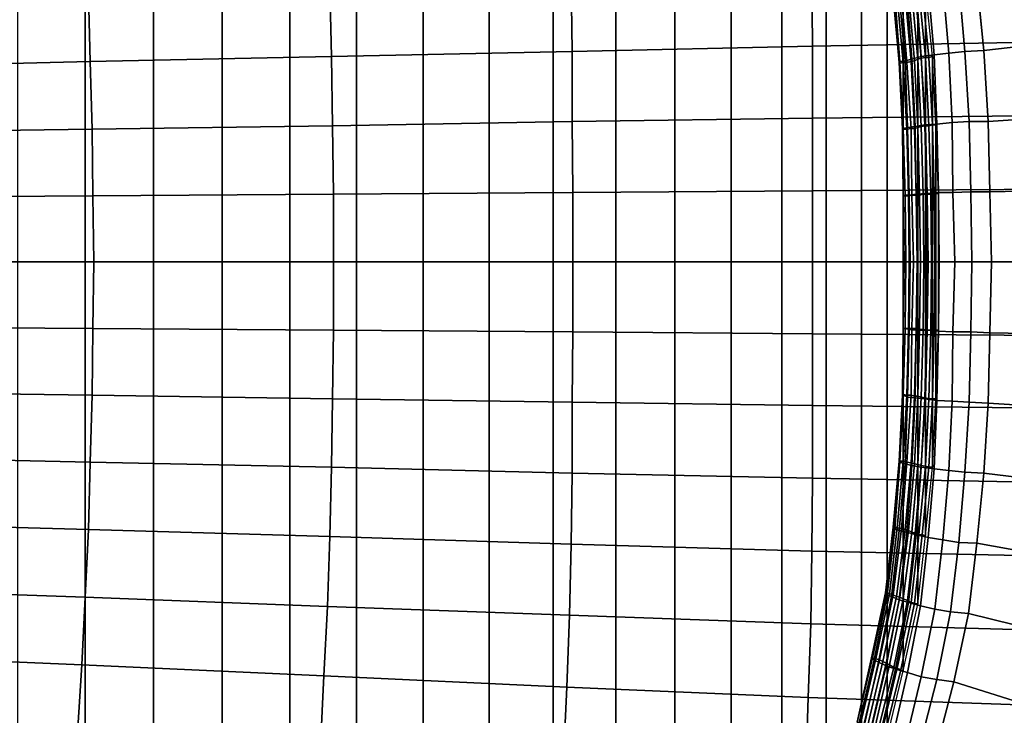
# Model space of a CAD drawing. Extents: x 0 to 0.639, y 0 to 0.364.
# Drawn here: x 0.426 to 0.541, y 0.129 to 0.21 of the extents above; entities that cross this region are included whole.
import ezdxf

# ---------------------------------------------------------------- set-up
doc = ezdxf.new("R2010")
doc.units = 0
doc.layers.add('PORCELANA_1', color=7, linetype='CONTINUOUS')
doc.layers.add('TAPA_1', color=7, linetype='CONTINUOUS')

msp = doc.modelspace()

# ---------------------------------------------------------------- linework, layer by layer
at = {"layer": 'PORCELANA_1'}
for points in [[(0.4333, 0.2864), (0.4254, 0.2871), (0.4254, 0.0765), (0.4333, 0.0771)], [(0.4413, 0.2857), (0.4333, 0.2864), (0.4333, 0.0771), (0.4413, 0.0778)], [(0.4493, 0.2847), (0.4413, 0.2857), (0.4413, 0.0778), (0.4493, 0.0788)], [(0.4572, 0.2835), (0.4493, 0.2847), (0.4493, 0.0788), (0.4572, 0.0801)], [(0.465, 0.2819), (0.4572, 0.2835), (0.4572, 0.0801), (0.465, 0.0817)], [(0.4728, 0.28), (0.465, 0.2819), (0.465, 0.0817), (0.4728, 0.0836)], [(0.4805, 0.2776), (0.4728, 0.28), (0.4728, 0.0836), (0.4805, 0.0859)], [(0.488, 0.2749), (0.4805, 0.2776), (0.4805, 0.0859), (0.488, 0.0887)], [(0.4953, 0.2716), (0.488, 0.2749), (0.488, 0.0887), (0.4953, 0.0919)], [(0.5022, 0.2676), (0.4953, 0.2716), (0.4953, 0.0919), (0.5022, 0.0959)], [(0.5088, 0.2631), (0.5022, 0.2676), (0.5022, 0.0959), (0.5088, 0.1005)], [(0.5147, 0.2577), (0.5088, 0.2631), (0.5088, 0.1005), (0.5147, 0.1058)], [(0.5199, 0.2516), (0.5147, 0.2577), (0.5147, 0.1058), (0.5199, 0.112)], [(0.524, 0.2447), (0.5199, 0.2516), (0.5199, 0.112), (0.524, 0.1188)], [(0.527, 0.2373), (0.524, 0.2447), (0.524, 0.1188), (0.527, 0.1262)], [(0.5289, 0.2295), (0.527, 0.2373), (0.527, 0.1262), (0.5289, 0.134)], [(0.5306, 0.2217), (0.5289, 0.2295), (0.5289, 0.134), (0.5306, 0.1418)], [(0.5315, 0.2138), (0.5306, 0.2217), (0.5306, 0.1418), (0.5315, 0.1498)], [(0.5481, 0.2166, 0.2598), (0.5489, 0.2077, 0.2598), (0.5383, 0.2065, 0.25), (0.5375, 0.2146, 0.25)], [(0.5325, 0.206, 0.2418), (0.531, 0.2058, 0.2387), (0.5304, 0.2137, 0.2387), (0.5318, 0.214, 0.2418)], [(0.5342, 0.2062, 0.2447), (0.5325, 0.206, 0.2418), (0.5318, 0.214, 0.2418), (0.5335, 0.2143, 0.2447)], [(0.5361, 0.2064, 0.2474), (0.5342, 0.2062, 0.2447), (0.5335, 0.2143, 0.2447), (0.5354, 0.2145, 0.2474)], [(0.5383, 0.2065, 0.25), (0.5361, 0.2064, 0.2474), (0.5354, 0.2145, 0.2474), (0.5375, 0.2147, 0.25)], [(0.5285, 0.2052, 0.2289), (0.5284, 0.2051, 0.2255), (0.5277, 0.2128, 0.2255), (0.5279, 0.2129, 0.2289)], [(0.5291, 0.2053, 0.2322), (0.5285, 0.2052, 0.2289), (0.5279, 0.2129, 0.2289), (0.5284, 0.2131, 0.2322)], [(0.5289, 0.2051, 0.1974), (0.5293, 0.2051, 0.1728), (0.5287, 0.2129, 0.1728), (0.5282, 0.2128, 0.1974)], [(0.5299, 0.2055, 0.2355), (0.5291, 0.2053, 0.2322), (0.5284, 0.2131, 0.2322), (0.5293, 0.2134, 0.2355)], [(0.5293, 0.2051, 0.1728), (0.5298, 0.2052, 0.1481), (0.5291, 0.213, 0.1481), (0.5287, 0.2129, 0.1728)], [(0.5298, 0.2052, 0.1481), (0.5302, 0.2053, 0.1234), (0.5295, 0.2132, 0.1234), (0.5291, 0.213, 0.1481)], [(0.531, 0.2058, 0.2387), (0.5299, 0.2055, 0.2355), (0.5293, 0.2134, 0.2355), (0.5304, 0.2137, 0.2387)], [(0.5302, 0.2053, 0.1234), (0.5306, 0.2055, 0.0987), (0.5299, 0.2133, 0.0987), (0.5295, 0.2132, 0.1234)], [(0.5306, 0.2055, 0.0987), (0.531, 0.2056, 0.074), (0.5303, 0.2135, 0.074), (0.5299, 0.2133, 0.0987)], [(0.531, 0.2056, 0.074), (0.5315, 0.2057, 0.0494), (0.5307, 0.2136, 0.0494), (0.5303, 0.2135, 0.074)], [(0.5315, 0.2057, 0.0494), (0.5319, 0.2057, 0.0247), (0.5311, 0.2137, 0.0247), (0.5307, 0.2136, 0.0494)], [(0.5319, 0.2057, 0.0247), (0.5323, 0.2058), (0.5315, 0.2138), (0.5311, 0.2137, 0.0247)], [(0.5323, 0.2058), (0.5315, 0.2138), (0.5315, 0.1498), (0.5323, 0.1578)], [(0.5284, 0.2051, 0.2255), (0.5285, 0.205, 0.2221), (0.5278, 0.2128, 0.2221), (0.5277, 0.2128, 0.2255)], [(0.5285, 0.205, 0.2221), (0.5289, 0.2051, 0.1974), (0.5282, 0.2128, 0.1974), (0.5278, 0.2128, 0.2221)], [(0.5489, 0.2077, 0.2598), (0.5494, 0.1989, 0.2599), (0.5388, 0.1982, 0.25), (0.5383, 0.2065, 0.25)], [(0.5328, 0.1979, 0.2418), (0.5314, 0.1978, 0.2387), (0.531, 0.2058, 0.2387), (0.5325, 0.206, 0.2418)], [(0.5346, 0.1981, 0.2447), (0.5328, 0.1979, 0.2418), (0.5325, 0.206, 0.2418), (0.5342, 0.2062, 0.2447)], [(0.5366, 0.1982, 0.2474), (0.5346, 0.1981, 0.2447), (0.5342, 0.2062, 0.2447), (0.5361, 0.2064, 0.2474)], [(0.5388, 0.1982, 0.25), (0.5366, 0.1982, 0.2474), (0.5361, 0.2064, 0.2474), (0.5383, 0.2065, 0.25)], [(0.5289, 0.1974, 0.2289), (0.5288, 0.1973, 0.2255), (0.5284, 0.2051, 0.2255), (0.5285, 0.2052, 0.2289)], [(0.5288, 0.1973, 0.2255), (0.5289, 0.1973, 0.2221), (0.5285, 0.205, 0.2221), (0.5284, 0.2051, 0.2255)], [(0.5294, 0.1975, 0.2323), (0.5289, 0.1974, 0.2289), (0.5285, 0.2052, 0.2289), (0.5291, 0.2053, 0.2322)], [(0.5289, 0.1973, 0.2221), (0.5293, 0.1973, 0.1974), (0.5289, 0.2051, 0.1974), (0.5285, 0.205, 0.2221)], [(0.5293, 0.1973, 0.1974), (0.5298, 0.1974, 0.1728), (0.5293, 0.2051, 0.1728), (0.5289, 0.2051, 0.1974)], [(0.5303, 0.1976, 0.2355), (0.5294, 0.1975, 0.2323), (0.5291, 0.2053, 0.2322), (0.5299, 0.2055, 0.2355)], [(0.5298, 0.1974, 0.1728), (0.5302, 0.1974, 0.1481), (0.5298, 0.2052, 0.1481), (0.5293, 0.2051, 0.1728)], [(0.5302, 0.1974, 0.1481), (0.5306, 0.1975, 0.1234), (0.5302, 0.2053, 0.1234), (0.5298, 0.2052, 0.1481)], [(0.5314, 0.1978, 0.2387), (0.5303, 0.1976, 0.2355), (0.5299, 0.2055, 0.2355), (0.531, 0.2058, 0.2387)], [(0.5306, 0.1975, 0.1234), (0.531, 0.1976, 0.0987), (0.5306, 0.2055, 0.0987), (0.5302, 0.2053, 0.1234)], [(0.531, 0.1976, 0.0987), (0.5315, 0.1977, 0.074), (0.531, 0.2056, 0.074), (0.5306, 0.2055, 0.0987)], [(0.5315, 0.1977, 0.074), (0.5319, 0.1977, 0.0494), (0.5315, 0.2057, 0.0494), (0.531, 0.2056, 0.074)], [(0.5319, 0.1977, 0.0494), (0.5323, 0.1978, 0.0247), (0.5319, 0.2057, 0.0247), (0.5315, 0.2057, 0.0494)], [(0.5323, 0.1978, 0.0247), (0.5327, 0.1978), (0.5323, 0.2058), (0.5319, 0.2057, 0.0247)], [(0.5327, 0.1978), (0.5323, 0.2058), (0.5323, 0.1578), (0.5327, 0.1658)], [(0.533, 0.1899, 0.2418), (0.5316, 0.1898, 0.2387), (0.5314, 0.1978, 0.2387), (0.5328, 0.1979, 0.2418)], [(0.5347, 0.1899, 0.2447), (0.533, 0.1899, 0.2418), (0.5328, 0.1979, 0.2418), (0.5346, 0.1981, 0.2447)], [(0.5368, 0.19, 0.2475), (0.5347, 0.1899, 0.2447), (0.5346, 0.1981, 0.2447), (0.5366, 0.1982, 0.2474)], [(0.539, 0.19, 0.25), (0.5368, 0.19, 0.2475), (0.5366, 0.1982, 0.2474), (0.5388, 0.1982, 0.25)], [(0.5494, 0.1989, 0.2599), (0.5497, 0.1902, 0.2599), (0.539, 0.19, 0.25), (0.5388, 0.1982, 0.25)], [(0.5291, 0.1896, 0.2289), (0.5289, 0.1895, 0.2255), (0.5288, 0.1973, 0.2255), (0.5289, 0.1974, 0.2289)], [(0.5289, 0.1895, 0.2255), (0.5291, 0.1895, 0.2221), (0.5289, 0.1973, 0.2221), (0.5288, 0.1973, 0.2255)], [(0.5296, 0.1896, 0.2323), (0.5291, 0.1896, 0.2289), (0.5289, 0.1974, 0.2289), (0.5294, 0.1975, 0.2323)], [(0.5291, 0.1895, 0.2221), (0.5295, 0.1895, 0.1974), (0.5293, 0.1973, 0.1974), (0.5289, 0.1973, 0.2221)], [(0.5295, 0.1895, 0.1974), (0.5299, 0.1896, 0.1728), (0.5298, 0.1974, 0.1728), (0.5293, 0.1973, 0.1974)], [(0.5304, 0.1897, 0.2356), (0.5296, 0.1896, 0.2323), (0.5294, 0.1975, 0.2323), (0.5303, 0.1976, 0.2355)], [(0.5299, 0.1896, 0.1728), (0.5304, 0.1896, 0.1481), (0.5302, 0.1974, 0.1481), (0.5298, 0.1974, 0.1728)], [(0.5304, 0.1896, 0.1481), (0.5308, 0.1896, 0.1234), (0.5306, 0.1975, 0.1234), (0.5302, 0.1974, 0.1481)], [(0.5316, 0.1898, 0.2387), (0.5304, 0.1897, 0.2356), (0.5303, 0.1976, 0.2355), (0.5314, 0.1978, 0.2387)], [(0.5308, 0.1896, 0.1234), (0.5312, 0.1897, 0.0987), (0.531, 0.1976, 0.0987), (0.5306, 0.1975, 0.1234)], [(0.5312, 0.1897, 0.0987), (0.5317, 0.1897, 0.074), (0.5315, 0.1977, 0.074), (0.531, 0.1976, 0.0987)], [(0.5317, 0.1897, 0.074), (0.5321, 0.1897, 0.0494), (0.5319, 0.1977, 0.0494), (0.5315, 0.1977, 0.074)], [(0.5321, 0.1897, 0.0494), (0.5325, 0.1898, 0.0247), (0.5323, 0.1978, 0.0247), (0.5319, 0.1977, 0.0494)], [(0.5325, 0.1898, 0.0247), (0.533, 0.1898), (0.5327, 0.1978), (0.5323, 0.1978, 0.0247)], [(0.533, 0.1898), (0.5327, 0.1978), (0.5327, 0.1658), (0.533, 0.1738)], [(0.5331, 0.1818, 0.2418), (0.5317, 0.1818, 0.2387), (0.5316, 0.1898, 0.2387), (0.533, 0.1899, 0.2418)], [(0.5349, 0.1818, 0.2447), (0.5331, 0.1818, 0.2418), (0.533, 0.1899, 0.2418), (0.5347, 0.1899, 0.2447)], [(0.5369, 0.1818, 0.2475), (0.5349, 0.1818, 0.2447), (0.5347, 0.1899, 0.2447), (0.5368, 0.19, 0.2475)], [(0.5392, 0.1818, 0.25), (0.5369, 0.1818, 0.2475), (0.5368, 0.19, 0.2475), (0.539, 0.19, 0.25)], [(0.5497, 0.1902, 0.2599), (0.5498, 0.1818, 0.2599), (0.5392, 0.1818, 0.25), (0.539, 0.19, 0.25)], [(0.5292, 0.1818, 0.2289), (0.529, 0.1818, 0.2255), (0.5289, 0.1895, 0.2255), (0.5291, 0.1896, 0.2289)], [(0.529, 0.1818, 0.2255), (0.5292, 0.1818, 0.2221), (0.5291, 0.1895, 0.2221), (0.5289, 0.1895, 0.2255)], [(0.5297, 0.1818, 0.2323), (0.5292, 0.1818, 0.2289), (0.5291, 0.1896, 0.2289), (0.5296, 0.1896, 0.2323)], [(0.5292, 0.1818, 0.2221), (0.5296, 0.1818, 0.1974), (0.5295, 0.1895, 0.1974), (0.5291, 0.1895, 0.2221)], [(0.5296, 0.1818, 0.1974), (0.5301, 0.1818, 0.1728), (0.5299, 0.1896, 0.1728), (0.5295, 0.1895, 0.1974)], [(0.5305, 0.1818, 0.2356), (0.5297, 0.1818, 0.2323), (0.5296, 0.1896, 0.2323), (0.5304, 0.1897, 0.2356)], [(0.5301, 0.1818, 0.1728), (0.5305, 0.1818, 0.1481), (0.5304, 0.1896, 0.1481), (0.5299, 0.1896, 0.1728)], [(0.5317, 0.1818, 0.2387), (0.5305, 0.1818, 0.2356), (0.5304, 0.1897, 0.2356), (0.5316, 0.1898, 0.2387)], [(0.5305, 0.1818, 0.1481), (0.5309, 0.1818, 0.1234), (0.5308, 0.1896, 0.1234), (0.5304, 0.1896, 0.1481)], [(0.5309, 0.1818, 0.1234), (0.5313, 0.1818, 0.0987), (0.5312, 0.1897, 0.0987), (0.5308, 0.1896, 0.1234)], [(0.5313, 0.1818, 0.0987), (0.5318, 0.1818, 0.074), (0.5317, 0.1897, 0.074), (0.5312, 0.1897, 0.0987)], [(0.5318, 0.1818, 0.074), (0.5322, 0.1818, 0.0494), (0.5321, 0.1897, 0.0494), (0.5317, 0.1897, 0.074)], [(0.5322, 0.1818, 0.0494), (0.5326, 0.1818, 0.0247), (0.5325, 0.1898, 0.0247), (0.5321, 0.1897, 0.0494)], [(0.5326, 0.1818, 0.0247), (0.5331, 0.1818), (0.533, 0.1898), (0.5325, 0.1898, 0.0247)], [(0.533, 0.1898), (0.533, 0.1738), (0.5331, 0.1818)], [(0.5292, 0.1818, 0.2221), (0.529, 0.1818, 0.2255), (0.5289, 0.174, 0.2255), (0.5291, 0.174, 0.2221)], [(0.529, 0.1818, 0.2255), (0.5292, 0.1818, 0.2289), (0.5291, 0.174, 0.2289), (0.5289, 0.174, 0.2255)], [(0.5296, 0.1818, 0.1974), (0.5292, 0.1818, 0.2221), (0.5291, 0.174, 0.2221), (0.5295, 0.174, 0.1974)], [(0.5292, 0.1818, 0.2289), (0.5297, 0.1818, 0.2323), (0.5296, 0.1739, 0.2323), (0.5291, 0.174, 0.2289)], [(0.5301, 0.1818, 0.1728), (0.5296, 0.1818, 0.1974), (0.5295, 0.174, 0.1974), (0.5299, 0.174, 0.1728)], [(0.5297, 0.1818, 0.2323), (0.5305, 0.1818, 0.2356), (0.5304, 0.1738, 0.2356), (0.5296, 0.1739, 0.2323)], [(0.5305, 0.1818, 0.1481), (0.5301, 0.1818, 0.1728), (0.5299, 0.174, 0.1728), (0.5304, 0.174, 0.1481)], [(0.5309, 0.1818, 0.1234), (0.5305, 0.1818, 0.1481), (0.5304, 0.174, 0.1481), (0.5308, 0.1739, 0.1234)], [(0.5305, 0.1818, 0.2356), (0.5317, 0.1818, 0.2387), (0.5316, 0.1738, 0.2387), (0.5304, 0.1738, 0.2356)], [(0.5313, 0.1818, 0.0987), (0.5309, 0.1818, 0.1234), (0.5308, 0.1739, 0.1234), (0.5312, 0.1739, 0.0987)], [(0.5318, 0.1818, 0.074), (0.5313, 0.1818, 0.0987), (0.5312, 0.1739, 0.0987), (0.5317, 0.1738, 0.074)], [(0.5317, 0.1818, 0.2387), (0.5331, 0.1818, 0.2418), (0.533, 0.1737, 0.2418), (0.5316, 0.1738, 0.2387)], [(0.5322, 0.1818, 0.0494), (0.5318, 0.1818, 0.074), (0.5317, 0.1738, 0.074), (0.5321, 0.1738, 0.0494)], [(0.5326, 0.1818, 0.0247), (0.5322, 0.1818, 0.0494), (0.5321, 0.1738, 0.0494), (0.5325, 0.1738, 0.0247)], [(0.5331, 0.1818), (0.5326, 0.1818, 0.0247), (0.5325, 0.1738, 0.0247), (0.533, 0.1738)], [(0.5331, 0.1818, 0.2418), (0.5349, 0.1818, 0.2447), (0.5347, 0.1736, 0.2447), (0.533, 0.1737, 0.2418)], [(0.5349, 0.1818, 0.2447), (0.5369, 0.1818, 0.2475), (0.5368, 0.1736, 0.2475), (0.5347, 0.1736, 0.2447)], [(0.5369, 0.1818, 0.2475), (0.5392, 0.1818, 0.25), (0.539, 0.1735, 0.25), (0.5368, 0.1736, 0.2475)], [(0.5498, 0.1818, 0.2599), (0.5497, 0.1733, 0.2599), (0.539, 0.1735, 0.25), (0.5392, 0.1818, 0.25)], [(0.5291, 0.174, 0.2221), (0.5289, 0.174, 0.2255), (0.5288, 0.1662, 0.2255), (0.5289, 0.1663, 0.2221)], [(0.5289, 0.174, 0.2255), (0.5291, 0.174, 0.2289), (0.5289, 0.1662, 0.2289), (0.5288, 0.1662, 0.2255)], [(0.5295, 0.174, 0.1974), (0.5291, 0.174, 0.2221), (0.5289, 0.1663, 0.2221), (0.5293, 0.1662, 0.1974)], [(0.5291, 0.174, 0.2289), (0.5296, 0.1739, 0.2323), (0.5294, 0.166, 0.2323), (0.5289, 0.1662, 0.2289)], [(0.5299, 0.174, 0.1728), (0.5295, 0.174, 0.1974), (0.5293, 0.1662, 0.1974), (0.5298, 0.1662, 0.1728)], [(0.5296, 0.1739, 0.2323), (0.5304, 0.1738, 0.2356), (0.5303, 0.1659, 0.2355), (0.5294, 0.166, 0.2323)], [(0.5304, 0.174, 0.1481), (0.5299, 0.174, 0.1728), (0.5298, 0.1662, 0.1728), (0.5302, 0.1661, 0.1481)], [(0.5308, 0.1739, 0.1234), (0.5304, 0.174, 0.1481), (0.5302, 0.1661, 0.1481), (0.5306, 0.1661, 0.1234)], [(0.5304, 0.1738, 0.2356), (0.5316, 0.1738, 0.2387), (0.5314, 0.1658, 0.2387), (0.5303, 0.1659, 0.2355)], [(0.5312, 0.1739, 0.0987), (0.5308, 0.1739, 0.1234), (0.5306, 0.1661, 0.1234), (0.531, 0.166, 0.0987)], [(0.5317, 0.1738, 0.074), (0.5312, 0.1739, 0.0987), (0.531, 0.166, 0.0987), (0.5315, 0.1659, 0.074)], [(0.5316, 0.1738, 0.2387), (0.533, 0.1737, 0.2418), (0.5328, 0.1656, 0.2418), (0.5314, 0.1658, 0.2387)], [(0.5321, 0.1738, 0.0494), (0.5317, 0.1738, 0.074), (0.5315, 0.1659, 0.074), (0.5319, 0.1658, 0.0494)], [(0.5325, 0.1738, 0.0247), (0.5321, 0.1738, 0.0494), (0.5319, 0.1658, 0.0494), (0.5323, 0.1658, 0.0247)], [(0.533, 0.1738), (0.5325, 0.1738, 0.0247), (0.5323, 0.1658, 0.0247), (0.5327, 0.1658)], [(0.533, 0.1737, 0.2418), (0.5347, 0.1736, 0.2447), (0.5346, 0.1655, 0.2447), (0.5328, 0.1656, 0.2418)], [(0.5347, 0.1736, 0.2447), (0.5368, 0.1736, 0.2475), (0.5366, 0.1654, 0.2474), (0.5346, 0.1655, 0.2447)], [(0.5368, 0.1736, 0.2475), (0.539, 0.1735, 0.25), (0.5388, 0.1653, 0.25), (0.5366, 0.1654, 0.2474)], [(0.5497, 0.1733, 0.2599), (0.5494, 0.1646, 0.2599), (0.5388, 0.1653, 0.25), (0.539, 0.1735, 0.25)], [(0.5289, 0.1663, 0.2221), (0.5288, 0.1662, 0.2255), (0.5284, 0.1585, 0.2255), (0.5285, 0.1585, 0.2221)], [(0.5288, 0.1662, 0.2255), (0.5289, 0.1662, 0.2289), (0.5285, 0.1584, 0.2289), (0.5284, 0.1585, 0.2255)], [(0.5293, 0.1662, 0.1974), (0.5289, 0.1663, 0.2221), (0.5285, 0.1585, 0.2221), (0.5289, 0.1585, 0.1974)], [(0.5289, 0.1662, 0.2289), (0.5294, 0.166, 0.2323), (0.5291, 0.1582, 0.2322), (0.5285, 0.1584, 0.2289)], [(0.5298, 0.1662, 0.1728), (0.5293, 0.1662, 0.1974), (0.5289, 0.1585, 0.1974), (0.5293, 0.1584, 0.1728)], [(0.5294, 0.166, 0.2323), (0.5303, 0.1659, 0.2355), (0.5299, 0.158, 0.2355), (0.5291, 0.1582, 0.2322)], [(0.5302, 0.1661, 0.1481), (0.5298, 0.1662, 0.1728), (0.5293, 0.1584, 0.1728), (0.5298, 0.1583, 0.1481)], [(0.5306, 0.1661, 0.1234), (0.5302, 0.1661, 0.1481), (0.5298, 0.1583, 0.1481), (0.5302, 0.1582, 0.1234)], [(0.5303, 0.1659, 0.2355), (0.5314, 0.1658, 0.2387), (0.531, 0.1578, 0.2387), (0.5299, 0.158, 0.2355)], [(0.531, 0.166, 0.0987), (0.5306, 0.1661, 0.1234), (0.5302, 0.1582, 0.1234), (0.5306, 0.1581, 0.0987)], [(0.5315, 0.1659, 0.074), (0.531, 0.166, 0.0987), (0.5306, 0.1581, 0.0987), (0.531, 0.158, 0.074)], [(0.5319, 0.1658, 0.0494), (0.5315, 0.1659, 0.074), (0.531, 0.158, 0.074), (0.5315, 0.1579, 0.0494)], [(0.5314, 0.1658, 0.2387), (0.5328, 0.1656, 0.2418), (0.5325, 0.1576, 0.2418), (0.531, 0.1578, 0.2387)], [(0.5323, 0.1658, 0.0247), (0.5319, 0.1658, 0.0494), (0.5315, 0.1579, 0.0494), (0.5319, 0.1578, 0.0247)], [(0.5327, 0.1658), (0.5323, 0.1658, 0.0247), (0.5319, 0.1578, 0.0247), (0.5323, 0.1578)], [(0.5328, 0.1656, 0.2418), (0.5346, 0.1655, 0.2447), (0.5342, 0.1574, 0.2447), (0.5325, 0.1576, 0.2418)], [(0.5346, 0.1655, 0.2447), (0.5366, 0.1654, 0.2474), (0.5361, 0.1572, 0.2474), (0.5342, 0.1574, 0.2447)], [(0.5366, 0.1654, 0.2474), (0.5388, 0.1653, 0.25), (0.5383, 0.1571, 0.25), (0.5361, 0.1572, 0.2474)], [(0.5494, 0.1646, 0.2599), (0.5489, 0.1558, 0.2598), (0.5383, 0.1571, 0.25), (0.5388, 0.1653, 0.25)], [(0.5285, 0.1585, 0.2221), (0.5284, 0.1585, 0.2255), (0.5277, 0.1508, 0.2255), (0.5278, 0.1508, 0.2221)], [(0.5284, 0.1585, 0.2255), (0.5285, 0.1584, 0.2289), (0.5279, 0.1506, 0.2289), (0.5277, 0.1508, 0.2255)], [(0.5289, 0.1585, 0.1974), (0.5285, 0.1585, 0.2221), (0.5278, 0.1508, 0.2221), (0.5282, 0.1507, 0.1974)], [(0.5285, 0.1584, 0.2289), (0.5291, 0.1582, 0.2322), (0.5284, 0.1504, 0.2322), (0.5279, 0.1506, 0.2289)], [(0.5293, 0.1584, 0.1728), (0.5289, 0.1585, 0.1974), (0.5282, 0.1507, 0.1974), (0.5287, 0.1506, 0.1728)], [(0.5291, 0.1582, 0.2322), (0.5299, 0.158, 0.2355), (0.5293, 0.1502, 0.2355), (0.5284, 0.1504, 0.2322)], [(0.5298, 0.1583, 0.1481), (0.5293, 0.1584, 0.1728), (0.5287, 0.1506, 0.1728), (0.5291, 0.1505, 0.1481)], [(0.5302, 0.1582, 0.1234), (0.5298, 0.1583, 0.1481), (0.5291, 0.1505, 0.1481), (0.5295, 0.1504, 0.1234)], [(0.5299, 0.158, 0.2355), (0.531, 0.1578, 0.2387), (0.5304, 0.1499, 0.2387), (0.5293, 0.1502, 0.2355)], [(0.5306, 0.1581, 0.0987), (0.5302, 0.1582, 0.1234), (0.5295, 0.1504, 0.1234), (0.5299, 0.1502, 0.0987)], [(0.531, 0.158, 0.074), (0.5306, 0.1581, 0.0987), (0.5299, 0.1502, 0.0987), (0.5303, 0.1501, 0.074)], [(0.5315, 0.1579, 0.0494), (0.531, 0.158, 0.074), (0.5303, 0.1501, 0.074), (0.5307, 0.1499, 0.0494)], [(0.531, 0.1578, 0.2387), (0.5325, 0.1576, 0.2418), (0.5318, 0.1496, 0.2418), (0.5304, 0.1499, 0.2387)], [(0.5319, 0.1578, 0.0247), (0.5315, 0.1579, 0.0494), (0.5307, 0.1499, 0.0494), (0.5311, 0.1499, 0.0247)], [(0.5323, 0.1578), (0.5319, 0.1578, 0.0247), (0.5311, 0.1499, 0.0247), (0.5315, 0.1498)], [(0.5325, 0.1576, 0.2418), (0.5342, 0.1574, 0.2447), (0.5335, 0.1493, 0.2447), (0.5318, 0.1496, 0.2418)], [(0.5342, 0.1574, 0.2447), (0.5361, 0.1572, 0.2474), (0.5354, 0.149, 0.2474), (0.5335, 0.1493, 0.2447)], [(0.5361, 0.1572, 0.2474), (0.5383, 0.1571, 0.25), (0.5375, 0.1489, 0.25), (0.5354, 0.149, 0.2474)], [(0.5489, 0.1558, 0.2598), (0.5481, 0.147, 0.2598), (0.5375, 0.1489, 0.25), (0.5383, 0.1571, 0.25)], [(0.5278, 0.1508, 0.2221), (0.5277, 0.1508, 0.2255), (0.5268, 0.1431, 0.2255), (0.5269, 0.1431, 0.2221)], [(0.5277, 0.1508, 0.2255), (0.5279, 0.1506, 0.2289), (0.527, 0.1429, 0.2289), (0.5268, 0.1431, 0.2255)], [(0.5282, 0.1507, 0.1974), (0.5278, 0.1508, 0.2221), (0.5269, 0.1431, 0.2221), (0.5273, 0.143, 0.1974)], [(0.5279, 0.1506, 0.2289), (0.5284, 0.1504, 0.2322), (0.5275, 0.1427, 0.2322), (0.527, 0.1429, 0.2289)], [(0.5287, 0.1506, 0.1728), (0.5282, 0.1507, 0.1974), (0.5273, 0.143, 0.1974), (0.5277, 0.1429, 0.1728)], [(0.5284, 0.1504, 0.2322), (0.5293, 0.1502, 0.2355), (0.5284, 0.1423, 0.2355), (0.5275, 0.1427, 0.2322)], [(0.5291, 0.1505, 0.1481), (0.5287, 0.1506, 0.1728), (0.5277, 0.1429, 0.1728), (0.5281, 0.1427, 0.1481)], [(0.5295, 0.1504, 0.1234), (0.5291, 0.1505, 0.1481), (0.5281, 0.1427, 0.1481), (0.5285, 0.1426, 0.1234)], [(0.5293, 0.1502, 0.2355), (0.5304, 0.1499, 0.2387), (0.5295, 0.142, 0.2387), (0.5284, 0.1423, 0.2355)], [(0.5299, 0.1502, 0.0987), (0.5295, 0.1504, 0.1234), (0.5285, 0.1426, 0.1234), (0.5289, 0.1424, 0.0987)], [(0.5303, 0.1501, 0.074), (0.5299, 0.1502, 0.0987), (0.5289, 0.1424, 0.0987), (0.5294, 0.1422, 0.074)], [(0.5307, 0.1499, 0.0494), (0.5303, 0.1501, 0.074), (0.5294, 0.1422, 0.074), (0.5298, 0.142, 0.0494)], [(0.5304, 0.1499, 0.2387), (0.5318, 0.1496, 0.2418), (0.5309, 0.1416, 0.2417), (0.5295, 0.142, 0.2387)], [(0.5311, 0.1499, 0.0247), (0.5307, 0.1499, 0.0494), (0.5298, 0.142, 0.0494), (0.5302, 0.1419, 0.0247)], [(0.5315, 0.1498), (0.5311, 0.1499, 0.0247), (0.5302, 0.1419, 0.0247), (0.5306, 0.1418)], [(0.5318, 0.1496, 0.2418), (0.5335, 0.1493, 0.2447), (0.5326, 0.1412, 0.2447), (0.5309, 0.1416, 0.2417)], [(0.5335, 0.1493, 0.2447), (0.5354, 0.149, 0.2474), (0.5344, 0.1409, 0.2474), (0.5326, 0.1412, 0.2447)], [(0.5354, 0.149, 0.2474), (0.5375, 0.1489, 0.25), (0.5365, 0.1407, 0.25), (0.5344, 0.1409, 0.2474)], [(0.5481, 0.147, 0.2598), (0.5471, 0.1381, 0.2597), (0.5365, 0.1407, 0.25), (0.5375, 0.1489, 0.25)], [(0.5269, 0.1431, 0.2221), (0.5268, 0.1431, 0.2255), (0.5252, 0.1355, 0.2255), (0.5253, 0.1355, 0.2221)], [(0.5268, 0.1431, 0.2255), (0.527, 0.1429, 0.2289), (0.5255, 0.1353, 0.2288), (0.5252, 0.1355, 0.2255)], [(0.5273, 0.143, 0.1974), (0.5269, 0.1431, 0.2221), (0.5253, 0.1355, 0.2221), (0.5257, 0.1354, 0.1974)], [(0.527, 0.1429, 0.2289), (0.5275, 0.1427, 0.2322), (0.526, 0.135, 0.2322), (0.5255, 0.1353, 0.2288)], [(0.5277, 0.1429, 0.1728), (0.5273, 0.143, 0.1974), (0.5257, 0.1354, 0.1974), (0.5261, 0.1353, 0.1728)], [(0.5275, 0.1427, 0.2322), (0.5284, 0.1423, 0.2355), (0.5269, 0.1346, 0.2354), (0.526, 0.135, 0.2322)], [(0.5281, 0.1427, 0.1481), (0.5277, 0.1429, 0.1728), (0.5261, 0.1353, 0.1728), (0.5265, 0.1351, 0.1481)], [(0.5285, 0.1426, 0.1234), (0.5281, 0.1427, 0.1481), (0.5265, 0.1351, 0.1481), (0.5269, 0.1349, 0.1234)], [(0.5289, 0.1424, 0.0987), (0.5285, 0.1426, 0.1234), (0.5269, 0.1349, 0.1234), (0.5273, 0.1347, 0.0987)], [(0.5284, 0.1423, 0.2355), (0.5295, 0.142, 0.2387), (0.528, 0.1342, 0.2386), (0.5269, 0.1346, 0.2354)], [(0.5294, 0.1422, 0.074), (0.5289, 0.1424, 0.0987), (0.5273, 0.1347, 0.0987), (0.5278, 0.1344, 0.074)], [(0.5298, 0.142, 0.0494), (0.5294, 0.1422, 0.074), (0.5278, 0.1344, 0.074), (0.5282, 0.1343, 0.0494)], [(0.5295, 0.142, 0.2387), (0.5309, 0.1416, 0.2417), (0.5294, 0.1338, 0.2417), (0.528, 0.1342, 0.2386)], [(0.5302, 0.1419, 0.0247), (0.5298, 0.142, 0.0494), (0.5282, 0.1343, 0.0494), (0.5286, 0.1341, 0.0247)], [(0.5306, 0.1418), (0.5302, 0.1419, 0.0247), (0.5286, 0.1341, 0.0247), (0.5289, 0.134)], [(0.5309, 0.1416, 0.2417), (0.5326, 0.1412, 0.2447), (0.531, 0.1333, 0.2446), (0.5294, 0.1338, 0.2417)], [(0.5326, 0.1412, 0.2447), (0.5344, 0.1409, 0.2474), (0.5328, 0.133, 0.2474), (0.531, 0.1333, 0.2446)], [(0.5344, 0.1409, 0.2474), (0.5365, 0.1407, 0.25), (0.5348, 0.1327, 0.25), (0.5328, 0.133, 0.2474)], [(0.5471, 0.1381, 0.2597), (0.5453, 0.1294, 0.2597), (0.5348, 0.1327, 0.25), (0.5365, 0.1407, 0.25)], [(0.5257, 0.1354, 0.1974), (0.5253, 0.1355, 0.2221), (0.5235, 0.128, 0.2221), (0.5239, 0.1278, 0.1974)], [(0.5253, 0.1355, 0.2221), (0.5252, 0.1355, 0.2255), (0.5235, 0.128, 0.2255), (0.5235, 0.128, 0.2221)], [(0.5252, 0.1355, 0.2255), (0.5255, 0.1353, 0.2288), (0.5237, 0.1278, 0.2288), (0.5235, 0.128, 0.2255)], [(0.5255, 0.1353, 0.2288), (0.526, 0.135, 0.2322), (0.5243, 0.1274, 0.2321), (0.5237, 0.1278, 0.2288)], [(0.5261, 0.1353, 0.1728), (0.5257, 0.1354, 0.1974), (0.5239, 0.1278, 0.1974), (0.5243, 0.1277, 0.1728)], [(0.5265, 0.1351, 0.1481), (0.5261, 0.1353, 0.1728), (0.5243, 0.1277, 0.1728), (0.5247, 0.1275, 0.1481)], [(0.526, 0.135, 0.2322), (0.5269, 0.1346, 0.2354), (0.5251, 0.127, 0.2354), (0.5243, 0.1274, 0.2321)], [(0.5269, 0.1349, 0.1234), (0.5265, 0.1351, 0.1481), (0.5247, 0.1275, 0.1481), (0.5251, 0.1272, 0.1234)], [(0.5273, 0.1347, 0.0987), (0.5269, 0.1349, 0.1234), (0.5251, 0.1272, 0.1234), (0.5255, 0.127, 0.0987)], [(0.5278, 0.1344, 0.074), (0.5273, 0.1347, 0.0987), (0.5255, 0.127, 0.0987), (0.5259, 0.1268, 0.074)], [(0.5269, 0.1346, 0.2354), (0.528, 0.1342, 0.2386), (0.5262, 0.1265, 0.2386), (0.5251, 0.127, 0.2354)], [(0.5282, 0.1343, 0.0494), (0.5278, 0.1344, 0.074), (0.5259, 0.1268, 0.074), (0.5263, 0.1265, 0.0494)], [(0.528, 0.1342, 0.2386), (0.5294, 0.1338, 0.2417), (0.5276, 0.126, 0.2417), (0.5262, 0.1265, 0.2386)], [(0.5286, 0.1341, 0.0247), (0.5282, 0.1343, 0.0494), (0.5263, 0.1265, 0.0494), (0.5267, 0.1264, 0.0247)], [(0.5289, 0.134), (0.5286, 0.1341, 0.0247), (0.5267, 0.1264, 0.0247), (0.527, 0.1262)], [(0.5294, 0.1338, 0.2417), (0.531, 0.1333, 0.2446), (0.5291, 0.1255, 0.2446), (0.5276, 0.126, 0.2417)], [(0.531, 0.1333, 0.2446), (0.5328, 0.133, 0.2474), (0.5308, 0.1251, 0.2474), (0.5291, 0.1255, 0.2446)], [(0.5328, 0.133, 0.2474), (0.5348, 0.1327, 0.25), (0.5327, 0.1247, 0.25), (0.5308, 0.1251, 0.2474)], [(0.5453, 0.1294, 0.2597), (0.5433, 0.1209, 0.2596), (0.5327, 0.1247, 0.25), (0.5348, 0.1327, 0.25)]]:
    msp.add_3dface(points, dxfattribs=at)
at = {"layer": 'TAPA_1'}
for points in [[(0.4901, 0.2147, 0.4443), (0.5182, 0.2155, 0.4437), (0.5183, 0.207, 0.4438), (0.4902, 0.2064, 0.4444)], [(0.5182, 0.2155, 0.4437), (0.5463, 0.2162, 0.443), (0.5463, 0.2075, 0.4431), (0.5183, 0.207, 0.4438)], [(0.4619, 0.2139, 0.4449), (0.4901, 0.2147, 0.4443), (0.4902, 0.2064, 0.4444), (0.4621, 0.2058, 0.4449)], [(0.4055, 0.2122, 0.4457), (0.4337, 0.213, 0.4453), (0.4339, 0.2052, 0.4454), (0.4058, 0.2045, 0.4458)], [(0.4337, 0.213, 0.4453), (0.4619, 0.2139, 0.4449), (0.4621, 0.2058, 0.4449), (0.4339, 0.2052, 0.4454)], [(0.5183, 0.207, 0.4438), (0.5463, 0.2075, 0.4431), (0.5463, 0.1989, 0.4431), (0.5183, 0.1986, 0.4438)], [(0.4621, 0.2058, 0.4449), (0.4902, 0.2064, 0.4444), (0.4902, 0.1982, 0.4445), (0.4622, 0.1977, 0.445)], [(0.4902, 0.2064, 0.4444), (0.5183, 0.207, 0.4438), (0.5183, 0.1986, 0.4438), (0.4902, 0.1982, 0.4445)], [(0.4058, 0.2045, 0.4458), (0.4339, 0.2052, 0.4454), (0.4341, 0.1973, 0.4455), (0.4061, 0.1969, 0.4459)], [(0.4339, 0.2052, 0.4454), (0.4621, 0.2058, 0.4449), (0.4622, 0.1977, 0.445), (0.4341, 0.1973, 0.4455)], [(0.4622, 0.1977, 0.445), (0.4902, 0.1982, 0.4445), (0.4903, 0.1899, 0.4445), (0.4623, 0.1897, 0.445)], [(0.4902, 0.1982, 0.4445), (0.5183, 0.1986, 0.4438), (0.5183, 0.1901, 0.4439), (0.4903, 0.1899, 0.4445)], [(0.5183, 0.1986, 0.4438), (0.5463, 0.1989, 0.4431), (0.5463, 0.1903, 0.4432), (0.5183, 0.1901, 0.4439)], [(0.4061, 0.1969, 0.4459), (0.4341, 0.1973, 0.4455), (0.4342, 0.1895, 0.4455), (0.4062, 0.1893, 0.4459)], [(0.4341, 0.1973, 0.4455), (0.4622, 0.1977, 0.445), (0.4623, 0.1897, 0.445), (0.4342, 0.1895, 0.4455)], [(0.4623, 0.1897, 0.445), (0.4903, 0.1899, 0.4445), (0.4903, 0.1818, 0.4445), (0.4623, 0.1818, 0.4451)], [(0.4903, 0.1899, 0.4445), (0.5183, 0.1901, 0.4439), (0.5183, 0.1818, 0.4439), (0.4903, 0.1818, 0.4445)], [(0.5183, 0.1901, 0.4439), (0.5463, 0.1903, 0.4432), (0.5464, 0.1818, 0.4432), (0.5183, 0.1818, 0.4439)], [(0.4062, 0.1893, 0.4459), (0.4342, 0.1895, 0.4455), (0.4343, 0.1818, 0.4455), (0.4062, 0.1818, 0.4459)], [(0.4342, 0.1895, 0.4455), (0.4623, 0.1897, 0.445), (0.4623, 0.1818, 0.4451), (0.4343, 0.1818, 0.4455)], [(0.4342, 0.174, 0.4455), (0.4062, 0.1742, 0.4459), (0.4062, 0.1818, 0.4459), (0.4343, 0.1818, 0.4455)], [(0.4623, 0.1738, 0.445), (0.4342, 0.174, 0.4455), (0.4343, 0.1818, 0.4455), (0.4623, 0.1818, 0.4451)], [(0.4903, 0.1736, 0.4445), (0.4623, 0.1738, 0.445), (0.4623, 0.1818, 0.4451), (0.4903, 0.1818, 0.4445)], [(0.5183, 0.1734, 0.4439), (0.4903, 0.1736, 0.4445), (0.4903, 0.1818, 0.4445), (0.5183, 0.1818, 0.4439)], [(0.5463, 0.1732, 0.4432), (0.5183, 0.1734, 0.4439), (0.5183, 0.1818, 0.4439), (0.5464, 0.1818, 0.4432)], [(0.4341, 0.1662, 0.4455), (0.4061, 0.1666, 0.4459), (0.4062, 0.1742, 0.4459), (0.4342, 0.174, 0.4455)], [(0.4622, 0.1658, 0.445), (0.4341, 0.1662, 0.4455), (0.4342, 0.174, 0.4455), (0.4623, 0.1738, 0.445)], [(0.4902, 0.1654, 0.4445), (0.4622, 0.1658, 0.445), (0.4623, 0.1738, 0.445), (0.4903, 0.1736, 0.4445)], [(0.5183, 0.165, 0.4438), (0.4902, 0.1654, 0.4445), (0.4903, 0.1736, 0.4445), (0.5183, 0.1734, 0.4439)], [(0.5463, 0.1647, 0.4431), (0.5183, 0.165, 0.4438), (0.5183, 0.1734, 0.4439), (0.5463, 0.1732, 0.4432)], [(0.4339, 0.1584, 0.4454), (0.4058, 0.159, 0.4458), (0.4061, 0.1666, 0.4459), (0.4341, 0.1662, 0.4455)], [(0.4621, 0.1578, 0.4449), (0.4339, 0.1584, 0.4454), (0.4341, 0.1662, 0.4455), (0.4622, 0.1658, 0.445)], [(0.4902, 0.1571, 0.4444), (0.4621, 0.1578, 0.4449), (0.4622, 0.1658, 0.445), (0.4902, 0.1654, 0.4445)], [(0.5183, 0.1565, 0.4438), (0.4902, 0.1571, 0.4444), (0.4902, 0.1654, 0.4445), (0.5183, 0.165, 0.4438)], [(0.5463, 0.156, 0.4431), (0.5183, 0.1565, 0.4438), (0.5183, 0.165, 0.4438), (0.5463, 0.1647, 0.4431)], [(0.4337, 0.1505, 0.4453), (0.4055, 0.1513, 0.4457), (0.4058, 0.159, 0.4458), (0.4339, 0.1584, 0.4454)], [(0.4619, 0.1497, 0.4449), (0.4337, 0.1505, 0.4453), (0.4339, 0.1584, 0.4454), (0.4621, 0.1578, 0.4449)], [(0.4901, 0.1488, 0.4443), (0.4619, 0.1497, 0.4449), (0.4621, 0.1578, 0.4449), (0.4902, 0.1571, 0.4444)], [(0.5182, 0.148, 0.4437), (0.4901, 0.1488, 0.4443), (0.4902, 0.1571, 0.4444), (0.5183, 0.1565, 0.4438)], [(0.5463, 0.1474, 0.443), (0.5182, 0.148, 0.4437), (0.5183, 0.1565, 0.4438), (0.5463, 0.156, 0.4431)], [(0.4333, 0.1426, 0.4453), (0.4051, 0.1436, 0.4457), (0.4055, 0.1513, 0.4457), (0.4337, 0.1505, 0.4453)], [(0.4616, 0.1415, 0.4448), (0.4333, 0.1426, 0.4453), (0.4337, 0.1505, 0.4453), (0.4619, 0.1497, 0.4449)], [(0.4899, 0.1405, 0.4442), (0.4616, 0.1415, 0.4448), (0.4619, 0.1497, 0.4449), (0.4901, 0.1488, 0.4443)], [(0.5181, 0.1395, 0.4436), (0.4899, 0.1405, 0.4442), (0.4901, 0.1488, 0.4443), (0.5182, 0.148, 0.4437)], [(0.5461, 0.1387, 0.443), (0.5181, 0.1395, 0.4436), (0.5182, 0.148, 0.4437), (0.5463, 0.1474, 0.443)], [(0.4329, 0.1347, 0.4452), (0.4046, 0.1359, 0.4456), (0.4051, 0.1436, 0.4457), (0.4333, 0.1426, 0.4453)], [(0.4612, 0.1334, 0.4447), (0.4329, 0.1347, 0.4452), (0.4333, 0.1426, 0.4453), (0.4616, 0.1415, 0.4448)], [(0.4896, 0.1321, 0.4442), (0.4612, 0.1334, 0.4447), (0.4616, 0.1415, 0.4448), (0.4899, 0.1405, 0.4442)], [(0.5178, 0.1309, 0.4436), (0.4896, 0.1321, 0.4442), (0.4899, 0.1405, 0.4442), (0.5181, 0.1395, 0.4436)], [(0.5459, 0.1299, 0.4429), (0.5178, 0.1309, 0.4436), (0.5181, 0.1395, 0.4436), (0.5461, 0.1387, 0.443)], [(0.4324, 0.1267, 0.4451), (0.4041, 0.1282, 0.4455), (0.4046, 0.1359, 0.4456), (0.4329, 0.1347, 0.4452)], [(0.4608, 0.1252, 0.4446), (0.4324, 0.1267, 0.4451), (0.4329, 0.1347, 0.4452), (0.4612, 0.1334, 0.4447)], [(0.4892, 0.1237, 0.444), (0.4608, 0.1252, 0.4446), (0.4612, 0.1334, 0.4447), (0.4896, 0.1321, 0.4442)], [(0.5175, 0.1223, 0.4435), (0.4892, 0.1237, 0.444), (0.4896, 0.1321, 0.4442), (0.5178, 0.1309, 0.4436)], [(0.5456, 0.1212, 0.4428), (0.5175, 0.1223, 0.4435), (0.5178, 0.1309, 0.4436), (0.5459, 0.1299, 0.4429)]]:
    msp.add_3dface(points, dxfattribs=at)

doc.saveas('drawing.dxf')
